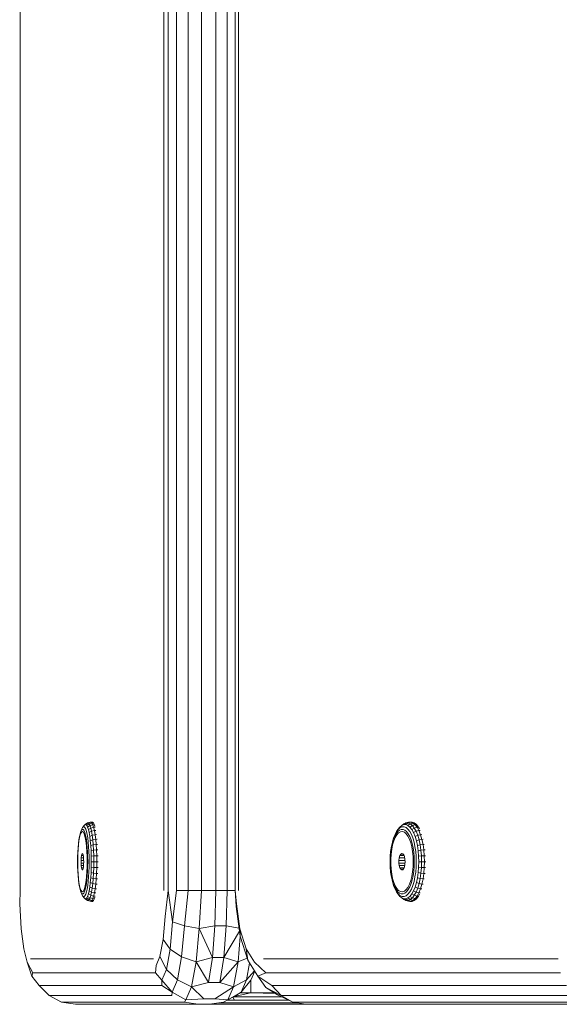
# Model space of a CAD drawing. Units: millimetres. Extents: x 63 to 578302, y -1972 to 596964.
# Drawn here: x 1847 to 1942, y 7406 to 7579 of the extents above; entities that cross this region are included whole.
import ezdxf

# ---------------------------------------------------------------- set-up
doc = ezdxf.new("R2010")
doc.units = ezdxf.units.MM
doc.layers.add('Контур', color=7, linetype='Continuous', lineweight=15)

msp = doc.modelspace()

# ---------------------------------------------------------------- linework, layer by layer
at = {"layer": 'Контур'}
for p, q in [((1847.104, 7425.618), (1847.104, 8245.618)), ((1872.418, 8245.618), (1872.418, 7425.618)), ((1873.187, 8245.618), (1873.187, 7425.618)), ((1874.654, 8245.618), (1874.654, 7425.618)), ((1876.675, 7425.618), (1876.675, 8245.618)), ((1879.054, 8245.618), (1879.054, 7425.618)), ((1881.557, 7425.618), (1881.557, 8245.618)), ((1883.533, 8245.618), (1883.533, 7425.618)), ((1884.973, 7425.618), (1884.973, 8245.618)), ((1885.525, 7425.618), (1885.524, 8245.618)), ((1858.386, 7437.086), (1858.538, 7437.232)), ((1858.948, 7437.516), (1858.538, 7437.232)), ((1858.691, 7437.232), (1858.538, 7437.232)), ((1858.691, 7437.232), (1859.108, 7437.516)), ((1858.691, 7437.232), (1858.843, 7437.086)), ((1859.266, 7437.364), (1858.843, 7437.086)), ((1858.948, 7437.516), (1859.424, 7437.665)), ((1859.108, 7437.516), (1858.948, 7437.516)), ((1859.108, 7437.516), (1859.588, 7437.665)), ((1859.108, 7437.516), (1859.266, 7437.364)), ((1859.266, 7437.364), (1859.75, 7437.51)), ((1859.419, 7437.063), (1859.266, 7437.364)), ((1859.674, 7437.684), (1859.424, 7437.665)), ((1859.588, 7437.665), (1859.424, 7437.665)), ((1859.838, 7437.684), (1859.588, 7437.665)), ((1859.588, 7437.665), (1859.75, 7437.51)), ((1859.838, 7437.684), (1859.674, 7437.684)), ((1860.001, 7437.528), (1859.75, 7437.51)), ((1859.75, 7437.51), (1859.906, 7437.202)), ((1859.838, 7437.684), (1860.001, 7437.528)), ((1860.158, 7437.22), (1859.906, 7437.202)), ((1860.158, 7437.22), (1860.001, 7437.528)), ((1860.244, 7436.953), (1860.158, 7437.22)), ((1914.263, 7437.086), (1914.627, 7437.364)), ((1914.263, 7437.086), (1914.626, 7437.232)), ((1915.006, 7437.516), (1914.626, 7437.232)), ((1914.993, 7437.232), (1914.626, 7437.232)), ((1914.627, 7437.364), (1915.006, 7437.516)), ((1914.993, 7437.232), (1915.389, 7437.516)), ((1914.993, 7437.232), (1915.356, 7437.086)), ((1915.006, 7437.516), (1915.451, 7437.665)), ((1915.389, 7437.516), (1915.006, 7437.516)), ((1915.768, 7437.364), (1915.356, 7437.086)), ((1915.389, 7437.516), (1915.842, 7437.665)), ((1915.389, 7437.516), (1915.768, 7437.364)), ((1915.685, 7437.684), (1915.451, 7437.665)), ((1915.842, 7437.665), (1915.451, 7437.665)), ((1916.078, 7437.684), (1915.685, 7437.684)), ((1915.768, 7437.364), (1916.229, 7437.51)), ((1916.134, 7437.063), (1915.768, 7437.364)), ((1916.078, 7437.684), (1915.842, 7437.665)), ((1915.842, 7437.665), (1916.229, 7437.51)), ((1916.078, 7437.684), (1916.466, 7437.528)), ((1916.466, 7437.528), (1916.229, 7437.51)), ((1916.229, 7437.51), (1916.603, 7437.202)), ((1916.841, 7437.22), (1916.466, 7437.528)), ((1916.841, 7437.22), (1916.603, 7437.202)), ((1917.194, 7436.766), (1916.841, 7437.22)), ((1857.564, 7435.143), (1857.674, 7435.621)), ((1857.794, 7435.99), (1857.674, 7435.621)), ((1857.834, 7435.771), (1857.703, 7435.436)), ((1857.794, 7435.99), (1857.95, 7436.429)), ((1857.794, 7435.99), (1857.921, 7436.24)), ((1857.834, 7435.771), (1857.972, 7435.961)), ((1858.053, 7436.366), (1857.921, 7436.24)), ((1857.95, 7436.429), (1858.088, 7436.7)), ((1858.113, 7435.999), (1857.972, 7435.961)), ((1858.053, 7436.366), (1858.186, 7436.366)), ((1858.386, 7437.086), (1858.088, 7436.7)), ((1858.23, 7436.837), (1858.088, 7436.7)), ((1858.113, 7435.999), (1858.252, 7435.885)), ((1858.318, 7436.24), (1858.186, 7436.366)), ((1858.23, 7436.837), (1858.375, 7436.837)), ((1858.387, 7435.622), (1858.252, 7435.885)), ((1858.318, 7436.24), (1858.445, 7435.99)), ((1858.517, 7436.7), (1858.375, 7436.837)), ((1858.387, 7435.622), (1858.513, 7435.217)), ((1858.565, 7435.621), (1858.445, 7435.99)), ((1858.517, 7436.7), (1858.655, 7436.429)), ((1858.565, 7435.621), (1858.675, 7435.143)), ((1858.785, 7436.03), (1858.655, 7436.429)), ((1858.785, 7436.03), (1858.904, 7435.512)), ((1858.99, 7436.797), (1858.843, 7437.086)), ((1859.01, 7434.887), (1858.904, 7435.512)), ((1858.99, 7436.797), (1859.419, 7437.063)), ((1858.99, 7436.797), (1859.128, 7436.373)), ((1859.564, 7436.62), (1859.128, 7436.373)), ((1859.255, 7435.822), (1859.128, 7436.373)), ((1859.255, 7435.822), (1859.696, 7436.045)), ((1859.255, 7435.822), (1859.367, 7435.156)), ((1859.419, 7437.063), (1859.906, 7437.202)), ((1859.419, 7437.063), (1859.564, 7436.62)), ((1859.564, 7436.62), (1860.054, 7436.75)), ((1859.696, 7436.045), (1859.564, 7436.62)), ((1859.696, 7436.045), (1860.189, 7436.162)), ((1859.696, 7436.045), (1859.814, 7435.35)), ((1860.054, 7436.75), (1859.906, 7437.202)), ((1860.304, 7436.766), (1860.054, 7436.75)), ((1860.189, 7436.162), (1860.054, 7436.75)), ((1860.438, 7436.176), (1860.189, 7436.162)), ((1860.189, 7436.162), (1860.309, 7435.452)), ((1912.825, 7434.887), (1913.078, 7435.512)), ((1913.017, 7435.143), (1913.28, 7435.621)), ((1913.363, 7436.03), (1913.078, 7435.512)), ((1913.567, 7435.99), (1913.28, 7435.621)), ((1913.363, 7436.03), (1913.674, 7436.429)), ((1913.363, 7436.03), (1913.582, 7436.373)), ((1913.723, 7435.771), (1913.41, 7435.436)), ((1913.567, 7435.99), (1913.871, 7436.24)), ((1913.582, 7436.373), (1913.912, 7436.797)), ((1913.674, 7436.429), (1914.003, 7436.7)), ((1913.723, 7435.771), (1914.053, 7435.961)), ((1914.186, 7436.366), (1913.871, 7436.24)), ((1914.263, 7437.086), (1913.912, 7436.797)), ((1914.344, 7436.837), (1914.003, 7436.7)), ((1914.39, 7435.999), (1914.053, 7435.961)), ((1914.186, 7436.366), (1914.504, 7436.366)), ((1914.344, 7436.837), (1914.689, 7436.837)), ((1914.39, 7435.999), (1914.724, 7435.885)), ((1914.819, 7436.24), (1914.504, 7436.366)), ((1915.03, 7436.7), (1914.689, 7436.837)), ((1915.047, 7435.622), (1914.724, 7435.885)), ((1914.819, 7436.24), (1915.123, 7435.99)), ((1915.03, 7436.7), (1915.359, 7436.429)), ((1915.047, 7435.622), (1915.348, 7435.217)), ((1915.41, 7435.621), (1915.123, 7435.99)), ((1915.707, 7436.797), (1915.356, 7437.086)), ((1915.67, 7436.03), (1915.359, 7436.429)), ((1915.41, 7435.621), (1915.673, 7435.143)), ((1915.67, 7436.03), (1915.955, 7435.512)), ((1915.707, 7436.797), (1916.134, 7437.063)), ((1915.707, 7436.797), (1916.037, 7436.373)), ((1916.208, 7434.887), (1915.955, 7435.512)), ((1916.479, 7436.62), (1916.037, 7436.373)), ((1916.341, 7435.822), (1916.037, 7436.373)), ((1916.134, 7437.063), (1916.603, 7437.202)), ((1916.134, 7437.063), (1916.479, 7436.62)), ((1916.341, 7435.822), (1916.795, 7436.045)), ((1916.341, 7435.822), (1916.61, 7435.156)), ((1916.479, 7436.62), (1916.956, 7436.75)), ((1916.795, 7436.045), (1916.479, 7436.62)), ((1916.956, 7436.75), (1916.603, 7437.202)), ((1916.795, 7436.045), (1917.279, 7436.162)), ((1916.795, 7436.045), (1917.076, 7435.35)), ((1917.194, 7436.766), (1916.956, 7436.75)), ((1917.279, 7436.162), (1916.956, 7436.75)), ((1917.194, 7436.766), (1917.361, 7436.463)), ((1917.517, 7436.176), (1917.279, 7436.162)), ((1917.279, 7436.162), (1917.566, 7435.452)), ((1857.384, 7433.902), (1857.317, 7433.168)), ((1857.384, 7433.902), (1857.467, 7434.566)), ((1857.389, 7433.672), (1857.477, 7434.371)), ((1857.564, 7435.143), (1857.467, 7434.566)), ((1857.477, 7434.371), (1857.583, 7434.965)), ((1857.703, 7435.436), (1857.583, 7434.965)), ((1858.627, 7434.682), (1858.513, 7435.217)), ((1858.724, 7434.033), (1858.627, 7434.682)), ((1858.773, 7434.566), (1858.675, 7435.143)), ((1858.724, 7434.033), (1858.803, 7433.289)), ((1858.773, 7434.566), (1858.856, 7433.902)), ((1858.922, 7433.168), (1858.856, 7433.902)), ((1859.01, 7434.887), (1859.099, 7434.168)), ((1859.171, 7433.372), (1859.099, 7434.168)), ((1859.814, 7435.35), (1859.367, 7435.156)), ((1859.463, 7434.391), (1859.367, 7435.156)), ((1859.463, 7434.391), (1859.913, 7434.552)), ((1859.463, 7434.391), (1859.54, 7433.544)), ((1859.814, 7435.35), (1860.309, 7435.452)), ((1859.913, 7434.552), (1859.814, 7435.35)), ((1859.913, 7434.552), (1860.411, 7434.636)), ((1859.913, 7434.552), (1859.993, 7433.668)), ((1860.556, 7435.465), (1860.309, 7435.452)), ((1860.309, 7435.452), (1860.411, 7434.636)), ((1860.657, 7434.647), (1860.411, 7434.636)), ((1860.493, 7433.733), (1860.411, 7434.636)), ((1912.585, 7433.902), (1912.426, 7433.168)), ((1912.438, 7433.372), (1912.611, 7434.168)), ((1912.585, 7433.902), (1912.784, 7434.566)), ((1912.825, 7434.887), (1912.611, 7434.168)), ((1912.658, 7433.672), (1912.87, 7434.371)), ((1913.017, 7435.143), (1912.784, 7434.566)), ((1912.87, 7434.371), (1913.123, 7434.965)), ((1913.41, 7435.436), (1913.123, 7434.965)), ((1915.619, 7434.682), (1915.348, 7435.217)), ((1915.852, 7434.033), (1915.619, 7434.682)), ((1915.907, 7434.566), (1915.673, 7435.143)), ((1915.852, 7434.033), (1916.041, 7433.289)), ((1915.907, 7434.566), (1916.105, 7433.902)), ((1916.264, 7433.168), (1916.105, 7433.902)), ((1916.208, 7434.887), (1916.423, 7434.168)), ((1916.595, 7433.372), (1916.423, 7434.168)), ((1917.076, 7435.35), (1916.61, 7435.156)), ((1916.838, 7434.391), (1916.61, 7435.156)), ((1916.838, 7434.391), (1917.315, 7434.552)), ((1916.838, 7434.391), (1917.022, 7433.544)), ((1917.076, 7435.35), (1917.566, 7435.452)), ((1917.315, 7434.552), (1917.076, 7435.35)), ((1917.315, 7434.552), (1917.81, 7434.636)), ((1917.315, 7434.552), (1917.506, 7433.668)), ((1917.8, 7435.465), (1917.566, 7435.452)), ((1917.566, 7435.452), (1917.81, 7434.636)), ((1918.042, 7434.647), (1917.81, 7434.636)), ((1918.006, 7433.733), (1917.81, 7434.636)), ((1857.268, 7432.377), (1857.239, 7431.55)), ((1857.249, 7431.153), (1857.273, 7432.039)), ((1857.268, 7432.377), (1857.317, 7433.168)), ((1857.273, 7432.039), (1857.32, 7432.887)), ((1857.389, 7433.672), (1857.32, 7432.887)), ((1857.986, 7432.032), (1857.923, 7431.771)), ((1857.986, 7432.032), (1858.059, 7432.149)), ((1857.986, 7432.032), (1858.161, 7432.032)), ((1858.059, 7432.149), (1858.133, 7432.109)), ((1858.202, 7431.918), (1858.133, 7432.109)), ((1858.861, 7432.469), (1858.803, 7433.289)), ((1858.861, 7432.469), (1858.897, 7431.6)), ((1858.922, 7433.168), (1858.971, 7432.377)), ((1859, 7431.55), (1858.971, 7432.377)), ((1859.171, 7433.372), (1859.224, 7432.517)), ((1859.224, 7432.517), (1859.256, 7431.62)), ((1859.54, 7433.544), (1859.993, 7433.668)), ((1859.54, 7433.544), (1859.596, 7432.633)), ((1860.052, 7432.717), (1859.596, 7432.633)), ((1859.63, 7431.679), (1859.596, 7432.633)), ((1859.993, 7433.668), (1860.493, 7433.733)), ((1860.052, 7432.717), (1859.993, 7433.668)), ((1860.052, 7432.717), (1860.553, 7432.762)), ((1860.052, 7432.717), (1860.087, 7431.722)), ((1860.738, 7433.741), (1860.493, 7433.733)), ((1860.553, 7432.762), (1860.493, 7433.733)), ((1860.797, 7432.767), (1860.553, 7432.762)), ((1860.589, 7431.744), (1860.553, 7432.762)), ((1912.235, 7431.62), (1912.312, 7432.517)), ((1912.31, 7432.377), (1912.239, 7431.55)), ((1912.31, 7432.377), (1912.426, 7433.168)), ((1912.438, 7433.372), (1912.312, 7432.517)), ((1912.325, 7431.153), (1912.382, 7432.039)), ((1912.382, 7432.039), (1912.494, 7432.887)), ((1912.658, 7433.672), (1912.494, 7432.887)), ((1914.087, 7432.032), (1913.937, 7431.771)), ((1914.087, 7432.032), (1914.261, 7432.149)), ((1914.087, 7432.032), (1914.506, 7432.032)), ((1914.261, 7432.149), (1914.439, 7432.109)), ((1914.603, 7431.918), (1914.439, 7432.109)), ((1916.18, 7432.469), (1916.041, 7433.289)), ((1916.18, 7432.469), (1916.265, 7431.6)), ((1916.264, 7433.168), (1916.38, 7432.377)), ((1916.451, 7431.55), (1916.38, 7432.377)), ((1916.595, 7433.372), (1916.721, 7432.517)), ((1916.721, 7432.517), (1916.798, 7431.62)), ((1917.022, 7433.544), (1917.506, 7433.668)), ((1917.022, 7433.544), (1917.156, 7432.633)), ((1917.647, 7432.717), (1917.156, 7432.633)), ((1917.238, 7431.679), (1917.156, 7432.633)), ((1917.506, 7433.668), (1918.006, 7433.733)), ((1917.647, 7432.717), (1917.506, 7433.668)), ((1917.647, 7432.717), (1918.149, 7432.762)), ((1917.647, 7432.717), (1917.732, 7431.722)), ((1918.235, 7433.741), (1918.006, 7433.733)), ((1918.149, 7432.762), (1918.006, 7433.733)), ((1918.377, 7432.767), (1918.149, 7432.762)), ((1918.236, 7431.744), (1918.149, 7432.762)), ((1857.229, 7430.704), (1857.239, 7431.55)), ((1857.229, 7430.704), (1857.239, 7429.857)), ((1857.249, 7431.153), (1857.249, 7430.254)), ((1857.877, 7431.394), (1857.853, 7430.942)), ((1857.853, 7430.942), (1858.299, 7430.942)), ((1857.853, 7430.465), (1857.853, 7430.942)), ((1857.853, 7430.465), (1857.877, 7430.014)), ((1858.299, 7430.465), (1857.853, 7430.465)), ((1857.877, 7431.394), (1857.923, 7431.771)), ((1857.877, 7431.394), (1858.274, 7431.394)), ((1858.227, 7431.771), (1857.923, 7431.771)), ((1858.202, 7431.918), (1858.257, 7431.594)), ((1858.293, 7431.175), (1858.257, 7431.594)), ((1858.293, 7431.175), (1858.305, 7430.704)), ((1858.305, 7430.704), (1858.293, 7430.233)), ((1858.909, 7430.704), (1858.897, 7431.6)), ((1858.909, 7430.704), (1858.897, 7429.808)), ((1859, 7431.55), (1859.01, 7430.704)), ((1859, 7429.857), (1859.01, 7430.704)), ((1859.267, 7430.704), (1859.256, 7431.62)), ((1859.267, 7430.704), (1859.256, 7429.787)), ((1859.63, 7431.679), (1860.087, 7431.722)), ((1859.63, 7431.679), (1859.641, 7430.704)), ((1859.641, 7430.704), (1859.63, 7429.728)), ((1859.641, 7430.704), (1860.099, 7430.704)), ((1860.087, 7431.722), (1860.589, 7431.744)), ((1860.087, 7431.722), (1860.099, 7430.704)), ((1860.087, 7429.686), (1860.099, 7430.704)), ((1860.099, 7430.704), (1860.601, 7430.704)), ((1860.833, 7431.747), (1860.589, 7431.744)), ((1860.601, 7430.704), (1860.589, 7431.744)), ((1860.601, 7430.704), (1860.589, 7429.663)), ((1860.845, 7430.704), (1860.601, 7430.704)), ((1912.21, 7430.704), (1912.235, 7431.62)), ((1912.21, 7430.704), (1912.235, 7429.787)), ((1912.215, 7430.704), (1912.239, 7431.55)), ((1912.215, 7430.704), (1912.239, 7429.857)), ((1912.325, 7431.153), (1912.325, 7430.254)), ((1913.827, 7431.394), (1913.769, 7430.942)), ((1913.769, 7430.942), (1914.834, 7430.942)), ((1913.769, 7430.465), (1913.769, 7430.942)), ((1913.769, 7430.465), (1913.827, 7430.014)), ((1914.834, 7430.465), (1913.769, 7430.465)), ((1913.827, 7431.394), (1913.937, 7431.771)), ((1913.827, 7431.394), (1914.775, 7431.394)), ((1914.663, 7431.771), (1913.937, 7431.771)), ((1914.603, 7431.918), (1914.735, 7431.594)), ((1914.82, 7431.175), (1914.735, 7431.594)), ((1914.82, 7431.175), (1914.849, 7430.704)), ((1914.849, 7430.704), (1914.82, 7430.233)), ((1916.294, 7430.704), (1916.265, 7431.6)), ((1916.294, 7430.704), (1916.265, 7429.808)), ((1916.451, 7431.55), (1916.475, 7430.704)), ((1916.451, 7429.857), (1916.475, 7430.704)), ((1916.824, 7430.704), (1916.798, 7431.62)), ((1916.824, 7430.704), (1916.798, 7429.787)), ((1917.238, 7431.679), (1917.732, 7431.722)), ((1917.238, 7431.679), (1917.265, 7430.704)), ((1917.265, 7430.704), (1917.238, 7429.728)), ((1917.265, 7430.704), (1917.76, 7430.704)), ((1917.732, 7431.722), (1918.236, 7431.744)), ((1917.732, 7431.722), (1917.76, 7430.704)), ((1917.732, 7429.686), (1917.76, 7430.704)), ((1917.76, 7430.704), (1918.265, 7430.704)), ((1918.463, 7431.747), (1918.236, 7431.744)), ((1918.265, 7430.704), (1918.236, 7431.744)), ((1918.265, 7430.704), (1918.236, 7429.663)), ((1918.492, 7430.704), (1918.265, 7430.704)), ((1857.268, 7429.03), (1857.239, 7429.857)), ((1857.273, 7429.368), (1857.249, 7430.254)), ((1857.268, 7429.03), (1857.317, 7428.24)), ((1857.273, 7429.368), (1857.32, 7428.521)), ((1857.923, 7429.637), (1857.877, 7430.014)), ((1857.877, 7430.014), (1858.274, 7430.014)), ((1857.923, 7429.637), (1858.227, 7429.637)), ((1857.923, 7429.637), (1857.986, 7429.376)), ((1858.059, 7429.259), (1857.986, 7429.376)), ((1858.161, 7429.376), (1857.986, 7429.376)), ((1858.133, 7429.298), (1858.059, 7429.259)), ((1858.133, 7429.298), (1858.202, 7429.49)), ((1858.257, 7429.813), (1858.202, 7429.49)), ((1858.257, 7429.813), (1858.293, 7430.233)), ((1858.861, 7428.938), (1858.803, 7428.119)), ((1858.861, 7428.938), (1858.897, 7429.808)), ((1858.922, 7428.24), (1858.971, 7429.03)), ((1859, 7429.857), (1858.971, 7429.03)), ((1859.171, 7428.035), (1859.224, 7428.891)), ((1859.256, 7429.787), (1859.224, 7428.891)), ((1859.596, 7428.774), (1859.54, 7427.863)), ((1859.596, 7428.774), (1859.63, 7429.728)), ((1859.596, 7428.774), (1860.052, 7428.69)), ((1860.087, 7429.686), (1859.63, 7429.728)), ((1859.993, 7427.74), (1860.052, 7428.69)), ((1860.087, 7429.686), (1860.052, 7428.69)), ((1860.052, 7428.69), (1860.553, 7428.646)), ((1860.087, 7429.686), (1860.589, 7429.663)), ((1860.553, 7428.646), (1860.493, 7427.675)), ((1860.589, 7429.663), (1860.553, 7428.646)), ((1860.797, 7428.641), (1860.553, 7428.646)), ((1860.833, 7429.661), (1860.589, 7429.663)), ((1912.312, 7428.891), (1912.235, 7429.787)), ((1912.31, 7429.03), (1912.239, 7429.857)), ((1912.31, 7429.03), (1912.426, 7428.24)), ((1912.438, 7428.035), (1912.312, 7428.891)), ((1912.382, 7429.368), (1912.325, 7430.254)), ((1912.382, 7429.368), (1912.494, 7428.521)), ((1913.937, 7429.637), (1913.827, 7430.014)), ((1913.827, 7430.014), (1914.775, 7430.014)), ((1913.937, 7429.637), (1914.663, 7429.637)), ((1913.937, 7429.637), (1914.087, 7429.376)), ((1914.261, 7429.259), (1914.087, 7429.376)), ((1914.506, 7429.376), (1914.087, 7429.376)), ((1914.439, 7429.298), (1914.261, 7429.259)), ((1914.439, 7429.298), (1914.603, 7429.49)), ((1914.735, 7429.813), (1914.603, 7429.49)), ((1914.735, 7429.813), (1914.82, 7430.233)), ((1916.18, 7428.938), (1916.041, 7428.119)), ((1916.18, 7428.938), (1916.265, 7429.808)), ((1916.264, 7428.24), (1916.38, 7429.03)), ((1916.451, 7429.857), (1916.38, 7429.03)), ((1916.595, 7428.035), (1916.721, 7428.891)), ((1916.798, 7429.787), (1916.721, 7428.891)), ((1917.156, 7428.774), (1917.022, 7427.863)), ((1917.156, 7428.774), (1917.238, 7429.728)), ((1917.156, 7428.774), (1917.647, 7428.69)), ((1917.732, 7429.686), (1917.238, 7429.728)), ((1917.506, 7427.74), (1917.647, 7428.69)), ((1917.732, 7429.686), (1917.647, 7428.69)), ((1917.647, 7428.69), (1918.149, 7428.646)), ((1917.732, 7429.686), (1918.236, 7429.663)), ((1918.149, 7428.646), (1918.006, 7427.675)), ((1918.236, 7429.663), (1918.149, 7428.646)), ((1918.377, 7428.641), (1918.149, 7428.646)), ((1918.463, 7429.661), (1918.236, 7429.663)), ((1857.384, 7427.505), (1857.317, 7428.24)), ((1857.389, 7427.736), (1857.32, 7428.521)), ((1857.384, 7427.505), (1857.467, 7426.842)), ((1857.389, 7427.736), (1857.477, 7427.037)), ((1857.564, 7426.264), (1857.467, 7426.842)), ((1857.477, 7427.037), (1857.583, 7426.443)), ((1858.724, 7427.374), (1858.627, 7426.725)), ((1858.773, 7426.842), (1858.675, 7426.264)), ((1858.724, 7427.374), (1858.803, 7428.119)), ((1858.773, 7426.842), (1858.856, 7427.505)), ((1858.922, 7428.24), (1858.856, 7427.505)), ((1859.01, 7426.521), (1859.099, 7427.239)), ((1859.171, 7428.035), (1859.099, 7427.239)), ((1859.367, 7426.251), (1859.463, 7427.016)), ((1859.54, 7427.863), (1859.463, 7427.016)), ((1859.913, 7426.855), (1859.463, 7427.016)), ((1859.993, 7427.74), (1859.54, 7427.863)), ((1859.814, 7426.057), (1859.913, 7426.855)), ((1859.993, 7427.74), (1859.913, 7426.855)), ((1859.913, 7426.855), (1860.411, 7426.771)), ((1859.993, 7427.74), (1860.493, 7427.675)), ((1860.411, 7426.771), (1860.493, 7427.675)), ((1860.738, 7427.667), (1860.493, 7427.675)), ((1912.585, 7427.505), (1912.426, 7428.24)), ((1912.438, 7428.035), (1912.611, 7427.239)), ((1912.658, 7427.736), (1912.494, 7428.521)), ((1912.585, 7427.505), (1912.784, 7426.842)), ((1912.825, 7426.521), (1912.611, 7427.239)), ((1912.658, 7427.736), (1912.87, 7427.037)), ((1913.017, 7426.264), (1912.784, 7426.842)), ((1912.87, 7427.037), (1913.123, 7426.443)), ((1915.852, 7427.374), (1915.619, 7426.725)), ((1915.907, 7426.842), (1915.673, 7426.264)), ((1915.852, 7427.374), (1916.041, 7428.119)), ((1915.907, 7426.842), (1916.105, 7427.505)), ((1916.264, 7428.24), (1916.105, 7427.505)), ((1916.208, 7426.521), (1916.423, 7427.239)), ((1916.595, 7428.035), (1916.423, 7427.239)), ((1916.61, 7426.251), (1916.838, 7427.016)), ((1917.022, 7427.863), (1916.838, 7427.016)), ((1917.315, 7426.855), (1916.838, 7427.016)), ((1917.506, 7427.74), (1917.022, 7427.863)), ((1917.076, 7426.057), (1917.315, 7426.855)), ((1917.506, 7427.74), (1917.315, 7426.855)), ((1917.315, 7426.855), (1917.81, 7426.771)), ((1917.506, 7427.74), (1918.006, 7427.675)), ((1917.81, 7426.771), (1918.006, 7427.675)), ((1918.236, 7427.667), (1918.006, 7427.675)), ((1847.104, 7425.618), (1847.041, 7423.293)), ((1857.564, 7426.264), (1857.674, 7425.786)), ((1857.703, 7425.971), (1857.583, 7426.443)), ((1857.794, 7425.418), (1857.674, 7425.786)), ((1857.703, 7425.971), (1857.834, 7425.636)), ((1857.794, 7425.418), (1857.921, 7425.168)), ((1857.794, 7425.418), (1857.95, 7424.979)), ((1857.972, 7425.447), (1857.834, 7425.636)), ((1858.053, 7425.041), (1857.921, 7425.168)), ((1857.972, 7425.447), (1858.113, 7425.409)), ((1858.252, 7425.523), (1858.113, 7425.409)), ((1858.318, 7425.168), (1858.186, 7425.041)), ((1858.387, 7425.786), (1858.252, 7425.523)), ((1858.318, 7425.168), (1858.445, 7425.418)), ((1858.387, 7425.786), (1858.513, 7426.191)), ((1858.565, 7425.786), (1858.445, 7425.418)), ((1858.627, 7426.725), (1858.513, 7426.191)), ((1858.565, 7425.786), (1858.675, 7426.264)), ((1858.785, 7425.378), (1858.655, 7424.979)), ((1858.785, 7425.378), (1858.904, 7425.896)), ((1859.01, 7426.521), (1858.904, 7425.896)), ((1859.128, 7425.035), (1859.255, 7425.586)), ((1859.367, 7426.251), (1859.255, 7425.586)), ((1859.696, 7425.363), (1859.255, 7425.586)), ((1859.814, 7426.057), (1859.367, 7426.251)), ((1859.696, 7425.363), (1859.564, 7424.787)), ((1859.814, 7426.057), (1859.696, 7425.363)), ((1859.696, 7425.363), (1860.189, 7425.246)), ((1859.814, 7426.057), (1860.309, 7425.955)), ((1860.189, 7425.246), (1860.054, 7424.658)), ((1860.189, 7425.246), (1860.309, 7425.955)), ((1860.438, 7425.231), (1860.189, 7425.246)), ((1860.411, 7426.771), (1860.309, 7425.955)), ((1860.556, 7425.943), (1860.309, 7425.955)), ((1860.657, 7426.761), (1860.411, 7426.771)), ((1873.187, 7425.618), (1872.628, 7421.038)), ((1873.946, 7420.146), (1873.187, 7425.618)), ((1874.654, 7425.618), (1873.946, 7420.146)), ((1876.675, 7425.618), (1874.654, 7425.618)), ((1876.675, 7425.618), (1876.019, 7419.418)), ((1876.675, 7425.618), (1879.054, 7425.618)), ((1878.598, 7418.943), (1879.054, 7425.618)), ((1881.557, 7425.618), (1879.054, 7425.618)), ((1881.406, 7419.438), (1881.557, 7425.618)), ((1881.557, 7425.618), (1883.533, 7425.618)), ((1883.382, 7419.438), (1883.533, 7425.618)), ((1884.973, 7425.618), (1883.533, 7425.618)), ((1884.973, 7425.618), (1885.129, 7422.84)), ((1884.973, 7425.618), (1885.199, 7423.293)), ((1912.825, 7426.521), (1913.078, 7425.896)), ((1913.017, 7426.264), (1913.28, 7425.786)), ((1913.363, 7425.378), (1913.078, 7425.896)), ((1913.41, 7425.971), (1913.123, 7426.443)), ((1913.567, 7425.418), (1913.28, 7425.786)), ((1913.363, 7425.378), (1913.674, 7424.979)), ((1913.363, 7425.378), (1913.582, 7425.035)), ((1913.41, 7425.971), (1913.723, 7425.636)), ((1913.567, 7425.418), (1913.871, 7425.168)), ((1914.053, 7425.447), (1913.723, 7425.636)), ((1914.186, 7425.041), (1913.871, 7425.168)), ((1914.053, 7425.447), (1914.39, 7425.409)), ((1914.724, 7425.523), (1914.39, 7425.409)), ((1914.819, 7425.168), (1914.504, 7425.041)), ((1915.047, 7425.786), (1914.724, 7425.523)), ((1914.819, 7425.168), (1915.123, 7425.418)), ((1915.047, 7425.786), (1915.348, 7426.191)), ((1915.41, 7425.786), (1915.123, 7425.418)), ((1915.619, 7426.725), (1915.348, 7426.191)), ((1915.67, 7425.378), (1915.359, 7424.979)), ((1915.41, 7425.786), (1915.673, 7426.264)), ((1915.67, 7425.378), (1915.955, 7425.896)), ((1916.208, 7426.521), (1915.955, 7425.896)), ((1916.037, 7425.035), (1916.341, 7425.586)), ((1916.61, 7426.251), (1916.341, 7425.586)), ((1916.795, 7425.363), (1916.341, 7425.586)), ((1916.795, 7425.363), (1916.479, 7424.787)), ((1917.076, 7426.057), (1916.61, 7426.251)), ((1917.076, 7426.057), (1916.795, 7425.363)), ((1916.795, 7425.363), (1917.279, 7425.246)), ((1917.279, 7425.246), (1916.956, 7424.658)), ((1917.076, 7426.057), (1917.566, 7425.955)), ((1917.279, 7425.246), (1917.566, 7425.955)), ((1917.517, 7425.231), (1917.279, 7425.246)), ((1917.81, 7426.771), (1917.566, 7425.955)), ((1917.801, 7425.943), (1917.566, 7425.955)), ((1918.042, 7426.761), (1917.81, 7426.771)), ((1858.088, 7424.708), (1857.95, 7424.979)), ((1858.053, 7425.041), (1858.186, 7425.041)), ((1858.088, 7424.708), (1858.23, 7424.571)), ((1858.088, 7424.708), (1858.386, 7424.322)), ((1858.375, 7424.571), (1858.23, 7424.571)), ((1858.517, 7424.708), (1858.375, 7424.571)), ((1858.538, 7424.176), (1858.386, 7424.322)), ((1858.517, 7424.708), (1858.655, 7424.979)), ((1858.538, 7424.176), (1858.691, 7424.176)), ((1858.538, 7424.176), (1858.948, 7423.891)), ((1858.843, 7424.322), (1858.691, 7424.176)), ((1859.108, 7423.891), (1858.691, 7424.176)), ((1858.843, 7424.322), (1858.99, 7424.61)), ((1858.843, 7424.322), (1859.266, 7424.043)), ((1858.948, 7423.891), (1859.424, 7423.742)), ((1858.948, 7423.891), (1859.108, 7423.891)), ((1859.128, 7425.035), (1858.99, 7424.61)), ((1859.419, 7424.344), (1858.99, 7424.61)), ((1859.266, 7424.043), (1859.108, 7423.891)), ((1859.108, 7423.891), (1859.588, 7423.742)), ((1859.128, 7425.035), (1859.564, 7424.787)), ((1859.419, 7424.344), (1859.266, 7424.043)), ((1859.266, 7424.043), (1859.75, 7423.898)), ((1859.419, 7424.344), (1859.564, 7424.787)), ((1859.419, 7424.344), (1859.906, 7424.205)), ((1859.674, 7423.723), (1859.424, 7423.742)), ((1859.424, 7423.742), (1859.588, 7423.742)), ((1859.564, 7424.787), (1860.054, 7424.658)), ((1859.75, 7423.898), (1859.588, 7423.742)), ((1859.838, 7423.723), (1859.588, 7423.742)), ((1859.838, 7423.723), (1859.674, 7423.723)), ((1859.75, 7423.898), (1859.906, 7424.205)), ((1860.001, 7423.879), (1859.75, 7423.898)), ((1859.838, 7423.723), (1860.001, 7423.879)), ((1860.054, 7424.658), (1859.906, 7424.205)), ((1860.158, 7424.188), (1859.906, 7424.205)), ((1860.158, 7424.188), (1860.001, 7423.879)), ((1860.305, 7424.642), (1860.054, 7424.658)), ((1860.158, 7424.188), (1860.255, 7424.485)), ((1913.912, 7424.61), (1913.582, 7425.035)), ((1914.003, 7424.708), (1913.674, 7424.979)), ((1913.912, 7424.61), (1914.263, 7424.322)), ((1914.003, 7424.708), (1914.344, 7424.571)), ((1914.186, 7425.041), (1914.504, 7425.041)), ((1914.627, 7424.043), (1914.263, 7424.322)), ((1914.626, 7424.176), (1914.263, 7424.322)), ((1914.689, 7424.571), (1914.344, 7424.571)), ((1914.626, 7424.176), (1914.993, 7424.176)), ((1914.626, 7424.176), (1915.006, 7423.891)), ((1915.006, 7423.891), (1914.627, 7424.043)), ((1915.03, 7424.708), (1914.689, 7424.571)), ((1915.356, 7424.322), (1914.993, 7424.176)), ((1915.389, 7423.891), (1914.993, 7424.176)), ((1915.006, 7423.891), (1915.451, 7423.742)), ((1915.006, 7423.891), (1915.389, 7423.891)), ((1915.03, 7424.708), (1915.359, 7424.979)), ((1915.356, 7424.322), (1915.707, 7424.61)), ((1915.356, 7424.322), (1915.768, 7424.043)), ((1915.768, 7424.043), (1915.389, 7423.891)), ((1915.389, 7423.891), (1915.842, 7423.742)), ((1915.685, 7423.723), (1915.451, 7423.742)), ((1915.451, 7423.742), (1915.842, 7423.742)), ((1916.078, 7423.723), (1915.685, 7423.723)), ((1916.037, 7425.035), (1915.707, 7424.61)), ((1916.134, 7424.344), (1915.707, 7424.61)), ((1916.134, 7424.344), (1915.768, 7424.043)), ((1915.768, 7424.043), (1916.229, 7423.898)), ((1916.229, 7423.898), (1915.842, 7423.742)), ((1916.078, 7423.723), (1915.842, 7423.742)), ((1916.037, 7425.035), (1916.479, 7424.787)), ((1916.078, 7423.723), (1916.466, 7423.879)), ((1916.134, 7424.344), (1916.479, 7424.787)), ((1916.134, 7424.344), (1916.603, 7424.205)), ((1916.229, 7423.898), (1916.603, 7424.205)), ((1916.466, 7423.879), (1916.229, 7423.898)), ((1916.841, 7424.188), (1916.466, 7423.879)), ((1916.479, 7424.787), (1916.956, 7424.658)), ((1916.956, 7424.658), (1916.603, 7424.205)), ((1916.841, 7424.188), (1916.603, 7424.205)), ((1916.841, 7424.188), (1917.194, 7424.642)), ((1917.194, 7424.642), (1916.956, 7424.658)), ((1917.372, 7424.964), (1917.194, 7424.642)), ((1847.287, 7418.923), (1847.041, 7423.293)), ((1885.833, 7417.618), (1885.129, 7422.84)), ((1885.788, 7418.923), (1885.199, 7423.293)), ((1872.628, 7421.038), (1872.269, 7417.012)), ((1873.517, 7415.333), (1873.946, 7420.146)), ((1876.019, 7419.418), (1873.946, 7420.146)), ((1847.748, 7415.361), (1847.287, 7418.923)), ((1875.533, 7413.965), (1876.019, 7419.418)), ((1876.019, 7419.418), (1878.598, 7418.943)), ((1878.598, 7418.943), (1878.075, 7413.072)), ((1881.406, 7419.438), (1878.598, 7418.943)), ((1880.968, 7413.862), (1878.598, 7418.943)), ((1881.406, 7419.438), (1880.968, 7413.862)), ((1881.406, 7419.438), (1883.382, 7419.438)), ((1883.382, 7419.438), (1882.944, 7413.862)), ((1885.715, 7418.498), (1882.944, 7413.862)), ((1885.646, 7419.006), (1883.382, 7419.438)), ((1886.894, 7415.361), (1885.788, 7418.923)), ((1885.833, 7417.618), (1885.788, 7418.923)), ((1871.719, 7414.022), (1872.269, 7417.012)), ((1873.517, 7415.333), (1872.269, 7417.012)), ((1885.856, 7417.545), (1885.457, 7413.072)), ((1885.833, 7417.618), (1887.156, 7413.361)), ((1847.748, 7415.361), (1848.37, 7413.036)), ((1872.86, 7411.762), (1873.517, 7415.333)), ((1875.533, 7413.965), (1873.517, 7415.333)), ((1886.894, 7415.361), (1888.386, 7413.036)), ((1886.894, 7415.361), (1887.156, 7413.361)), ((1849.343, 7411.146), (1848.37, 7413.036)), ((1849.171, 7410.583), (1848.37, 7413.036)), ((1870.566, 7413.618), (1848.956, 7413.618)), ((1871.719, 7414.022), (1871.045, 7412.432)), ((1872.86, 7411.762), (1871.719, 7414.022)), ((1875.533, 7413.965), (1874.788, 7409.918)), ((1875.533, 7413.965), (1878.075, 7413.072)), ((1878.075, 7413.072), (1877.273, 7408.715)), ((1880.968, 7413.862), (1878.075, 7413.072)), ((1878.075, 7413.072), (1880.285, 7409.438)), ((1880.968, 7413.862), (1880.285, 7409.438)), ((1880.968, 7413.862), (1882.944, 7413.862)), ((1882.261, 7409.438), (1882.944, 7413.862)), ((1882.261, 7409.438), (1885.457, 7413.072)), ((1885.457, 7413.072), (1882.944, 7413.862)), ((1884.656, 7408.715), (1885.457, 7413.072)), ((1887.046, 7413.714), (1885.457, 7413.072)), ((1887.156, 7413.361), (1888.938, 7410.583)), ((1890.332, 7411.146), (1888.386, 7413.036)), ((1941.807, 7413.618), (1889.968, 7413.618)), ((1870.953, 7411.146), (1871.045, 7412.432)), ((1872.86, 7411.762), (1872.054, 7409.861)), ((1872.86, 7411.762), (1874.788, 7409.918)), ((1886.926, 7409.918), (1887.469, 7412.873)), ((1886.926, 7409.918), (1888.328, 7411.533)), ((1888.389, 7411.438), (1887.72, 7409.861)), ((1849.171, 7410.583), (1849.343, 7411.146)), ((1850.466, 7408.916), (1849.171, 7410.583)), ((1870.953, 7411.146), (1849.343, 7411.146)), ((1870.953, 7411.146), (1872.054, 7409.861)), ((1873.875, 7407.765), (1872.054, 7409.861)), ((1872.075, 7408.916), (1872.054, 7409.861)), ((1874.788, 7409.918), (1873.875, 7407.765)), ((1874.788, 7409.918), (1877.273, 7408.715)), ((1886.926, 7409.918), (1884.656, 7408.715)), ((1886.926, 7409.918), (1886.013, 7407.765)), ((1886.013, 7407.765), (1887.72, 7409.861)), ((1887.719, 7409.86), (1887.719, 7407.617)), ((1888.938, 7410.583), (1890.332, 7411.146)), ((1891.387, 7408.916), (1888.938, 7410.583)), ((1890.327, 7408.583), (1888.938, 7410.583)), ((1942.171, 7411.146), (1890.332, 7411.146)), ((1852.215, 7407.146), (1850.466, 7408.916)), ((1872.075, 7408.916), (1850.466, 7408.916)), ((1872.075, 7408.916), (1873.875, 7407.765)), ((1873.824, 7407.146), (1873.875, 7407.765)), ((1876.29, 7406.397), (1873.875, 7407.765)), ((1877.273, 7408.715), (1876.29, 7406.397)), ((1877.273, 7408.715), (1880.285, 7409.438)), ((1879.424, 7406.597), (1877.273, 7408.715)), ((1882.261, 7409.438), (1880.285, 7409.438)), ((1884.656, 7408.715), (1881.4, 7406.597)), ((1882.261, 7409.438), (1884.656, 7408.715)), ((1883.673, 7406.397), (1884.656, 7408.715)), ((1883.673, 7406.397), (1886.013, 7407.765)), ((1886.013, 7407.765), (1885.092, 7407.146)), ((1893.032, 7407.146), (1890.327, 7408.583)), ((1890.327, 7408.583), (1892.386, 7407.277)), ((1893.032, 7407.146), (1891.387, 7408.916)), ((1943.226, 7408.916), (1891.387, 7408.916)), ((1852.215, 7407.146), (1854.418, 7406.009)), ((1852.215, 7407.146), (1873.824, 7407.146)), ((1876.028, 7406.009), (1876.29, 7406.397)), ((1879.424, 7406.597), (1876.29, 7406.397)), ((1879.424, 7406.597), (1881.4, 7406.597)), ((1883.673, 7406.397), (1881.4, 7406.597)), ((1882.889, 7406.009), (1883.673, 7406.397)), ((1884.866, 7406.332), (1883.541, 7406.332)), ((1883.673, 7406.397), (1885.092, 7407.146)), ((1884.866, 7406.332), (1884.564, 7406.867)), ((1884.69, 7406.933), (1893.123, 7406.933)), ((1887.719, 7407.617), (1884.801, 7406.992)), ((1894.412, 7406.332), (1884.866, 7406.332)), ((1885.793, 7407.617), (1887.719, 7407.617)), ((1887.719, 7407.617), (1892.034, 7407.501)), ((1891.85, 7407.617), (1887.719, 7407.617)), ((1892.386, 7407.277), (1895.103, 7406.009)), ((1893.032, 7407.146), (1895.103, 7406.009)), ((1893.032, 7407.146), (1944.87, 7407.146)), ((1856.861, 7405.618), (1854.418, 7406.009)), ((1876.028, 7406.009), (1854.418, 7406.009)), ((1856.861, 7405.618), (1878.47, 7405.618)), ((1866.839, 7405.618), (1866.841, 7405.617)), ((1866.841, 7405.617), (1866.88, 7405.618)), ((1872.566, 7405.617), (1866.841, 7405.617)), ((1872.566, 7405.617), (1872.536, 7405.618)), ((1872.566, 7405.617), (1872.728, 7405.618)), ((1889.669, 7405.617), (1872.566, 7405.617)), ((1876.028, 7406.009), (1878.47, 7405.618)), ((1880.446, 7405.618), (1878.47, 7405.618)), ((1882.889, 7406.009), (1880.446, 7405.618)), ((1880.556, 7405.636), (1886.025, 7405.648)), ((1886.025, 7405.648), (1880.633, 7405.648)), ((1882.115, 7405.885), (1885.387, 7405.885)), ((1885.387, 7405.885), (1895.831, 7405.885)), ((1897.224, 7405.648), (1886.025, 7405.648)), ((1889.669, 7405.617), (1886.025, 7405.648)), ((1889.669, 7405.617), (1897.347, 7405.627)), ((1889.669, 7405.617), (1917.935, 7405.617)), ((1897.4, 7405.618), (1895.103, 7406.009)), ((1946.942, 7406.009), (1895.103, 7406.009)), ((1897.4, 7405.618), (1899.258, 7405.618)), ((1897.4, 7405.618), (1949.239, 7405.618)), ((1951.096, 7405.618), (1899.258, 7405.618)), ((1917.888, 7405.618), (1917.935, 7405.617)), ((1917.935, 7405.617), (1918.437, 7405.618)), ((1957.009, 7405.617), (1917.935, 7405.617))]:
    msp.add_line(p, q, dxfattribs=at)

doc.saveas('drawing.dxf')
